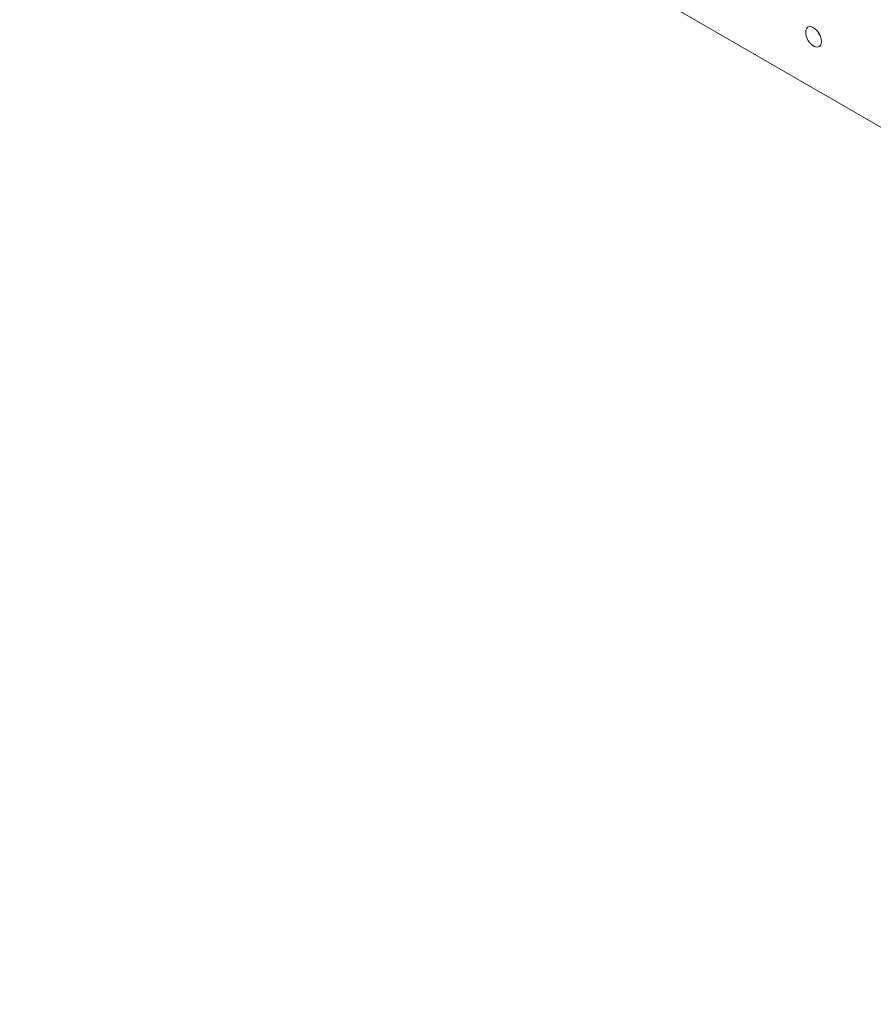
# Model space of a CAD drawing. Units: centimetres. Extents: x -119 to 62, y -44 to 44.
# Drawn here: x -119 to -106, y -13 to 1 of the extents above; entities that cross this region are included whole.
import ezdxf

# ---------------------------------------------------------------- set-up
doc = ezdxf.new("R2010")
doc.units = ezdxf.units.CM
doc.header["$MEASUREMENT"] = 0
doc.layers.add('layer 1', color=7, linetype='Continuous')

msp = doc.modelspace()

# ---------------------------------------------------------------- linework, layer by layer
at = {"layer": 'layer 1', "color": 250, "lineweight": 18}
for points in [[(-84.75276, -9.02073), (-84.75276, -9.02073), (-118.34033, 10.37107), (-118.34033, 10.37107)], [(-84.69418, -9.38114), (-84.69418, -9.38114), (-118.68175, 10.24159), (-118.68175, 10.24159)], [(-116.4665, 9.57498), (-116.4665, 9.57498), (-86.13162, -7.93887), (-86.13162, -7.93887)], [(-118.68175, 6.8123), (-118.68175, 6.8123), (-84.69418, -12.81043), (-84.69418, -12.81043)], [(-107.40139, 1.14757), (-107.40139, 1.14757), (-107.40139, 1.14757), (-107.40139, 1.14757)], [(-107.45796, 1.06709), (-107.45796, 1.06709), (-107.45796, 1.06709), (-107.45796, 1.06709)], [(-107.45796, 1.06709), (-107.45796, 1.06709), (-107.45796, 1.06709), (-107.45796, 1.06709)], [(-107.28825, 1.08225), (-107.28825, 1.08225), (-107.28825, 1.08225), (-107.28825, 1.08225)], [(-107.28575, 1.07908), (-107.27641, 1.05607), (-107.26358, 1.03386), (-107.24833, 1.01427)], [(-107.28575, 1.07908), (-107.28575, 1.07908), (-107.28575, 1.07908), (-107.28575, 1.07908)], [(-107.28575, 1.07908), (-107.27641, 1.05607), (-107.26358, 1.03386), (-107.24833, 1.01427)], [(-107.28575, 1.07908), (-107.27641, 1.05607), (-107.26358, 1.03386), (-107.24833, 1.01427)], [(-107.28575, 1.07908), (-107.27641, 1.05607), (-107.26358, 1.03386), (-107.24833, 1.01427)], [(-107.28575, 1.07908), (-107.27641, 1.05607), (-107.26358, 1.03386), (-107.24833, 1.01427)], [(-107.28575, 1.07908), (-107.27641, 1.05607), (-107.26358, 1.03386), (-107.24833, 1.01427)], [(-107.28575, 1.07908), (-107.27641, 1.05607), (-107.26358, 1.03386), (-107.24833, 1.01427)], [(-107.28575, 1.07908), (-107.27641, 1.05607), (-107.26358, 1.03386), (-107.24833, 1.01427)], [(-107.28575, 1.07908), (-107.27641, 1.05607), (-107.26358, 1.03386), (-107.24833, 1.01427)], [(-107.28575, 1.07908), (-107.27641, 1.05607), (-107.26358, 1.03386), (-107.24833, 1.01427)], [(-107.28575, 1.07908), (-107.27641, 1.05607), (-107.26358, 1.03386), (-107.24833, 1.01427)], [(-107.28575, 1.07908), (-107.27641, 1.05607), (-107.26358, 1.03386), (-107.24833, 1.01427)], [(-107.28575, 1.07908), (-107.27641, 1.05607), (-107.26358, 1.03386), (-107.24833, 1.01427)], [(-107.28575, 1.07908), (-107.27641, 1.05607), (-107.26358, 1.03386), (-107.24833, 1.01427)], [(-107.28575, 1.07908), (-107.27641, 1.05607), (-107.26358, 1.03386), (-107.24833, 1.01427)], [(-107.28575, 1.07908), (-107.27641, 1.05607), (-107.26358, 1.03386), (-107.24833, 1.01427)], [(-107.28575, 1.07908), (-107.27641, 1.05607), (-107.26358, 1.03386), (-107.24833, 1.01427)], [(-107.28575, 1.07908), (-107.27641, 1.05607), (-107.26358, 1.03386), (-107.24833, 1.01427)], [(-107.28575, 1.07908), (-107.27641, 1.05607), (-107.26358, 1.03386), (-107.24833, 1.01427)], [(-107.28575, 1.07908), (-107.27641, 1.05607), (-107.26358, 1.03386), (-107.24833, 1.01427)], [(-107.28575, 1.07908), (-107.27641, 1.05607), (-107.26358, 1.03386), (-107.24833, 1.01427)], [(-107.24833, 1.01427), (-107.24833, 1.01427), (-107.24833, 1.01427), (-107.24833, 1.01427)], [(-107.40139, 0.92129), (-107.40139, 0.92129), (-107.40139, 0.92129), (-107.40139, 0.92129)], [(-107.28825, 0.85597), (-107.28825, 0.85597), (-107.28825, 0.85597), (-107.28825, 0.85597)], [(-107.23168, 0.93645), (-107.23168, 0.93645), (-107.23168, 0.93645), (-107.23168, 0.93645)], [(-107.23168, 0.93645), (-107.23168, 0.93645), (-107.23168, 0.93645), (-107.23168, 0.93645)]]:
    msp.add_open_spline(points, degree=3, dxfattribs=at)
for points in [[(-107.23168, 0.93645), (-107.23168, 0.98312), (-107.25325, 1.0387), (-107.28825, 1.08225), (-107.28825, 1.08225), (-107.32326, 1.12579), (-107.36638, 1.15069), (-107.40139, 1.14757), (-107.40139, 1.14757), (-107.43639, 1.14444), (-107.45796, 1.11376), (-107.45796, 1.06709)], [(-107.23168, 0.93645), (-107.23168, 0.98312), (-107.25325, 1.0387), (-107.28825, 1.08225), (-107.28825, 1.08225), (-107.32326, 1.12579), (-107.36638, 1.15069), (-107.40139, 1.14757), (-107.40139, 1.14757), (-107.43639, 1.14444), (-107.45796, 1.11376), (-107.45796, 1.06709)], [(-107.23168, 0.93645), (-107.23168, 0.98312), (-107.25325, 1.0387), (-107.28825, 1.08225), (-107.28825, 1.08225), (-107.32326, 1.12579), (-107.36638, 1.15069), (-107.40139, 1.14757), (-107.40139, 1.14757), (-107.43639, 1.14444), (-107.45796, 1.11376), (-107.45796, 1.06709)], [(-107.23168, 0.93645), (-107.23168, 0.98312), (-107.25325, 1.0387), (-107.28825, 1.08225), (-107.28825, 1.08225), (-107.32326, 1.12579), (-107.36638, 1.15069), (-107.40139, 1.14757), (-107.40139, 1.14757), (-107.43639, 1.14444), (-107.45796, 1.11376), (-107.45796, 1.06709)], [(-107.23168, 0.93645), (-107.23168, 0.98312), (-107.25325, 1.0387), (-107.28825, 1.08225), (-107.28825, 1.08225), (-107.32326, 1.12579), (-107.36638, 1.15069), (-107.40139, 1.14757), (-107.40139, 1.14757), (-107.43639, 1.14444), (-107.45796, 1.11376), (-107.45796, 1.06709)], [(-107.23168, 0.93645), (-107.23168, 0.98312), (-107.25325, 1.0387), (-107.28825, 1.08225), (-107.28825, 1.08225), (-107.32326, 1.12579), (-107.36638, 1.15069), (-107.40139, 1.14757), (-107.40139, 1.14757), (-107.43639, 1.14444), (-107.45796, 1.11376), (-107.45796, 1.06709)], [(-107.23168, 0.93645), (-107.23168, 0.98312), (-107.25325, 1.0387), (-107.28825, 1.08225), (-107.28825, 1.08225), (-107.32326, 1.12579), (-107.36638, 1.15069), (-107.40139, 1.14757), (-107.40139, 1.14757), (-107.43639, 1.14444), (-107.45796, 1.11376), (-107.45796, 1.06709)], [(-107.23168, 0.93645), (-107.23168, 0.98312), (-107.25325, 1.0387), (-107.28825, 1.08225), (-107.28825, 1.08225), (-107.32326, 1.12579), (-107.36638, 1.15069), (-107.40139, 1.14757), (-107.40139, 1.14757), (-107.43639, 1.14444), (-107.45796, 1.11376), (-107.45796, 1.06709)], [(-107.23168, 0.93645), (-107.23168, 0.98312), (-107.25325, 1.0387), (-107.28825, 1.08225), (-107.28825, 1.08225), (-107.32326, 1.12579), (-107.36638, 1.15069), (-107.40139, 1.14757), (-107.40139, 1.14757), (-107.43639, 1.14444), (-107.45796, 1.11376), (-107.45796, 1.06709)], [(-107.23168, 0.93645), (-107.23168, 0.98312), (-107.25325, 1.0387), (-107.28825, 1.08225), (-107.28825, 1.08225), (-107.32326, 1.12579), (-107.36638, 1.15069), (-107.40139, 1.14757), (-107.40139, 1.14757), (-107.43639, 1.14444), (-107.45796, 1.11376), (-107.45796, 1.06709)], [(-107.23168, 0.93645), (-107.23168, 0.98312), (-107.25325, 1.0387), (-107.28825, 1.08225), (-107.28825, 1.08225), (-107.32326, 1.12579), (-107.36638, 1.15069), (-107.40139, 1.14757), (-107.40139, 1.14757), (-107.43639, 1.14444), (-107.45796, 1.11376), (-107.45796, 1.06709)], [(-107.23168, 0.93645), (-107.23168, 0.98312), (-107.25325, 1.0387), (-107.28825, 1.08225), (-107.28825, 1.08225), (-107.32326, 1.12579), (-107.36638, 1.15069), (-107.40139, 1.14757), (-107.40139, 1.14757), (-107.43639, 1.14444), (-107.45796, 1.11376), (-107.45796, 1.06709)], [(-107.23168, 0.93645), (-107.23168, 0.98312), (-107.25325, 1.0387), (-107.28825, 1.08225), (-107.28825, 1.08225), (-107.32326, 1.12579), (-107.36638, 1.15069), (-107.40139, 1.14757), (-107.40139, 1.14757), (-107.43639, 1.14444), (-107.45796, 1.11376), (-107.45796, 1.06709)], [(-107.23168, 0.93645), (-107.23168, 0.98312), (-107.25325, 1.0387), (-107.28825, 1.08225), (-107.28825, 1.08225), (-107.32326, 1.12579), (-107.36638, 1.15069), (-107.40139, 1.14757), (-107.40139, 1.14757), (-107.43639, 1.14444), (-107.45796, 1.11376), (-107.45796, 1.06709)], [(-107.23168, 0.93645), (-107.23168, 0.98312), (-107.25325, 1.0387), (-107.28825, 1.08225), (-107.28825, 1.08225), (-107.32326, 1.12579), (-107.36638, 1.15069), (-107.40139, 1.14757), (-107.40139, 1.14757), (-107.43639, 1.14444), (-107.45796, 1.11376), (-107.45796, 1.06709)], [(-107.23168, 0.93645), (-107.23168, 0.98312), (-107.25325, 1.0387), (-107.28825, 1.08225), (-107.28825, 1.08225), (-107.32326, 1.12579), (-107.36638, 1.15069), (-107.40139, 1.14757), (-107.40139, 1.14757), (-107.43639, 1.14444), (-107.45796, 1.11376), (-107.45796, 1.06709)], [(-107.23168, 0.93645), (-107.23168, 0.98312), (-107.25325, 1.0387), (-107.28825, 1.08225), (-107.28825, 1.08225), (-107.32326, 1.12579), (-107.36638, 1.15069), (-107.40139, 1.14757), (-107.40139, 1.14757), (-107.43639, 1.14444), (-107.45796, 1.11376), (-107.45796, 1.06709)], [(-107.23168, 0.93645), (-107.23168, 0.98312), (-107.25325, 1.0387), (-107.28825, 1.08225), (-107.28825, 1.08225), (-107.32326, 1.12579), (-107.36638, 1.15069), (-107.40139, 1.14757), (-107.40139, 1.14757), (-107.43639, 1.14444), (-107.45796, 1.11376), (-107.45796, 1.06709)], [(-107.23168, 0.93645), (-107.23168, 0.98312), (-107.25325, 1.0387), (-107.28825, 1.08225), (-107.28825, 1.08225), (-107.32326, 1.12579), (-107.36638, 1.15069), (-107.40139, 1.14757), (-107.40139, 1.14757), (-107.43639, 1.14444), (-107.45796, 1.11376), (-107.45796, 1.06709)], [(-107.23168, 0.93645), (-107.23168, 0.98312), (-107.25325, 1.0387), (-107.28825, 1.08225), (-107.28825, 1.08225), (-107.32326, 1.12579), (-107.36638, 1.15069), (-107.40139, 1.14757), (-107.40139, 1.14757), (-107.43639, 1.14444), (-107.45796, 1.11376), (-107.45796, 1.06709)], [(-107.23168, 0.93645), (-107.23168, 0.98312), (-107.25325, 1.0387), (-107.28825, 1.08225), (-107.28825, 1.08225), (-107.32326, 1.12579), (-107.36638, 1.15069), (-107.40139, 1.14757), (-107.40139, 1.14757), (-107.43639, 1.14444), (-107.45796, 1.11376), (-107.45796, 1.06709)], [(-107.45796, 1.06709), (-107.45796, 1.02042), (-107.43639, 0.96484), (-107.40139, 0.92129), (-107.40139, 0.92129), (-107.36638, 0.87775), (-107.32326, 0.85285), (-107.28825, 0.85597), (-107.28825, 0.85597), (-107.25325, 0.8591), (-107.23168, 0.88978), (-107.23168, 0.93645)], [(-107.45796, 1.06709), (-107.45796, 1.02042), (-107.43639, 0.96484), (-107.40139, 0.92129), (-107.40139, 0.92129), (-107.36638, 0.87775), (-107.32326, 0.85285), (-107.28825, 0.85597), (-107.28825, 0.85597), (-107.25325, 0.8591), (-107.23168, 0.88978), (-107.23168, 0.93645)], [(-107.45796, 1.06709), (-107.45796, 1.02042), (-107.43639, 0.96484), (-107.40139, 0.92129), (-107.40139, 0.92129), (-107.36638, 0.87775), (-107.32326, 0.85285), (-107.28825, 0.85597), (-107.28825, 0.85597), (-107.25325, 0.8591), (-107.23168, 0.88978), (-107.23168, 0.93645)], [(-107.45796, 1.06709), (-107.45796, 1.02042), (-107.43639, 0.96484), (-107.40139, 0.92129), (-107.40139, 0.92129), (-107.36638, 0.87775), (-107.32326, 0.85285), (-107.28825, 0.85597), (-107.28825, 0.85597), (-107.25325, 0.8591), (-107.23168, 0.88978), (-107.23168, 0.93645)], [(-107.45796, 1.06709), (-107.45796, 1.02042), (-107.43639, 0.96484), (-107.40139, 0.92129), (-107.40139, 0.92129), (-107.36638, 0.87775), (-107.32326, 0.85285), (-107.28825, 0.85597), (-107.28825, 0.85597), (-107.25325, 0.8591), (-107.23168, 0.88978), (-107.23168, 0.93645)], [(-107.45796, 1.06709), (-107.45796, 1.02042), (-107.43639, 0.96484), (-107.40139, 0.92129), (-107.40139, 0.92129), (-107.36638, 0.87775), (-107.32326, 0.85285), (-107.28825, 0.85597), (-107.28825, 0.85597), (-107.25325, 0.8591), (-107.23168, 0.88978), (-107.23168, 0.93645)], [(-107.45796, 1.06709), (-107.45796, 1.02042), (-107.43639, 0.96484), (-107.40139, 0.92129), (-107.40139, 0.92129), (-107.36638, 0.87775), (-107.32326, 0.85285), (-107.28825, 0.85597), (-107.28825, 0.85597), (-107.25325, 0.8591), (-107.23168, 0.88978), (-107.23168, 0.93645)], [(-107.45796, 1.06709), (-107.45796, 1.02042), (-107.43639, 0.96484), (-107.40139, 0.92129), (-107.40139, 0.92129), (-107.36638, 0.87775), (-107.32326, 0.85285), (-107.28825, 0.85597), (-107.28825, 0.85597), (-107.25325, 0.8591), (-107.23168, 0.88978), (-107.23168, 0.93645)], [(-107.45796, 1.06709), (-107.45796, 1.02042), (-107.43639, 0.96484), (-107.40139, 0.92129), (-107.40139, 0.92129), (-107.36638, 0.87775), (-107.32326, 0.85285), (-107.28825, 0.85597), (-107.28825, 0.85597), (-107.25325, 0.8591), (-107.23168, 0.88978), (-107.23168, 0.93645)], [(-107.45796, 1.06709), (-107.45796, 1.02042), (-107.43639, 0.96484), (-107.40139, 0.92129), (-107.40139, 0.92129), (-107.36638, 0.87775), (-107.32326, 0.85285), (-107.28825, 0.85597), (-107.28825, 0.85597), (-107.25325, 0.8591), (-107.23168, 0.88978), (-107.23168, 0.93645)], [(-107.45796, 1.06709), (-107.45796, 1.02042), (-107.43639, 0.96484), (-107.40139, 0.92129), (-107.40139, 0.92129), (-107.36638, 0.87775), (-107.32326, 0.85285), (-107.28825, 0.85597), (-107.28825, 0.85597), (-107.25325, 0.8591), (-107.23168, 0.88978), (-107.23168, 0.93645)], [(-107.45796, 1.06709), (-107.45796, 1.02042), (-107.43639, 0.96484), (-107.40139, 0.92129), (-107.40139, 0.92129), (-107.36638, 0.87775), (-107.32326, 0.85285), (-107.28825, 0.85597), (-107.28825, 0.85597), (-107.25325, 0.8591), (-107.23168, 0.88978), (-107.23168, 0.93645)], [(-107.45796, 1.06709), (-107.45796, 1.02042), (-107.43639, 0.96484), (-107.40139, 0.92129), (-107.40139, 0.92129), (-107.36638, 0.87775), (-107.32326, 0.85285), (-107.28825, 0.85597), (-107.28825, 0.85597), (-107.25325, 0.8591), (-107.23168, 0.88978), (-107.23168, 0.93645)], [(-107.45796, 1.06709), (-107.45796, 1.02042), (-107.43639, 0.96484), (-107.40139, 0.92129), (-107.40139, 0.92129), (-107.36638, 0.87775), (-107.32326, 0.85285), (-107.28825, 0.85597), (-107.28825, 0.85597), (-107.25325, 0.8591), (-107.23168, 0.88978), (-107.23168, 0.93645)], [(-107.45796, 1.06709), (-107.45796, 1.02042), (-107.43639, 0.96484), (-107.40139, 0.92129), (-107.40139, 0.92129), (-107.36638, 0.87775), (-107.32326, 0.85285), (-107.28825, 0.85597), (-107.28825, 0.85597), (-107.25325, 0.8591), (-107.23168, 0.88978), (-107.23168, 0.93645)], [(-107.45796, 1.06709), (-107.45796, 1.02042), (-107.43639, 0.96484), (-107.40139, 0.92129), (-107.40139, 0.92129), (-107.36638, 0.87774), (-107.32326, 0.85285), (-107.28825, 0.85597), (-107.28825, 0.85597), (-107.25325, 0.8591), (-107.23168, 0.88978), (-107.23168, 0.93645)], [(-107.45796, 1.06709), (-107.45796, 1.02042), (-107.43639, 0.96484), (-107.40139, 0.92129), (-107.40139, 0.92129), (-107.36638, 0.87774), (-107.32326, 0.85285), (-107.28825, 0.85597), (-107.28825, 0.85597), (-107.25325, 0.8591), (-107.23168, 0.88978), (-107.23168, 0.93645)], [(-107.45796, 1.06709), (-107.45796, 1.02042), (-107.43639, 0.96484), (-107.40139, 0.92129), (-107.40139, 0.92129), (-107.36638, 0.87774), (-107.32326, 0.85284), (-107.28825, 0.85597), (-107.28825, 0.85597), (-107.25325, 0.8591), (-107.23168, 0.88978), (-107.23168, 0.93645)], [(-107.45796, 1.06709), (-107.45796, 1.02042), (-107.43639, 0.96484), (-107.40139, 0.92129), (-107.40139, 0.92129), (-107.36638, 0.87774), (-107.32326, 0.85284), (-107.28825, 0.85597), (-107.28825, 0.85597), (-107.25325, 0.8591), (-107.23168, 0.88978), (-107.23168, 0.93645)], [(-107.45796, 1.06709), (-107.45796, 1.02041), (-107.43639, 0.96484), (-107.40139, 0.92129), (-107.40139, 0.92129), (-107.36638, 0.87774), (-107.32326, 0.85284), (-107.28825, 0.85597), (-107.28825, 0.85597), (-107.25325, 0.8591), (-107.23168, 0.88978), (-107.23168, 0.93645)], [(-107.45796, 1.06709), (-107.45796, 1.02041), (-107.43639, 0.96484), (-107.40139, 0.92129), (-107.40139, 0.92129), (-107.36638, 0.87774), (-107.32326, 0.85284), (-107.28825, 0.85597), (-107.28825, 0.85597), (-107.25325, 0.8591), (-107.23168, 0.88978), (-107.23168, 0.93645)]]:
    msp.add_open_spline(points, degree=3, knots=[0, 0, 0, 0, 0.25, 0.25, 0.25, 0.25, 0.5, 0.5, 0.5, 0.5, 1, 1, 1, 1], dxfattribs=at)

doc.saveas('drawing.dxf')
